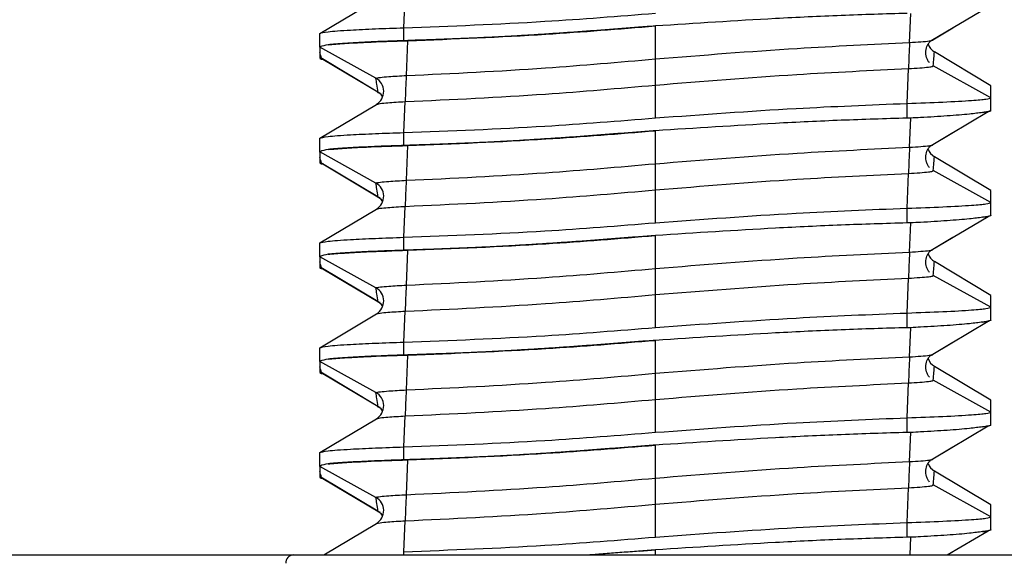
# Model space of a CAD drawing. Units: millimetres. Extents: x 12 to 730, y 12 to 512.
# Drawn here: x 291 to 303, y 401 to 407 of the extents above; entities that cross this region are included whole.
import ezdxf

# ---------------------------------------------------------------- set-up
doc = ezdxf.new("R2010")
doc.units = ezdxf.units.MM
doc.header["$LTSCALE"] = 2.5

msp = doc.modelspace()

# ---------------------------------------------------------------- linework, layer by layer
at = {"color": 7, "linetype": 'Continuous', "lineweight": 25}
for p, q in [((295.36, 407.264), (295.377, 407.633)), ((294.36, 407.197), (295.033, 407.6)), ((301.647, 407.11), (302.325, 407.514)), ((301.39, 407.088), (301.406, 407.436)), ((295.36, 407.109), (295.36, 407.264)), ((298.36, 406.892), (298.36, 407.285)), ((301.668, 407.121), (301.905, 407.264)), ((294.36, 407.031), (294.36, 407.197)), ((294.36, 407.032), (294.36, 407.031)), ((295.028, 406.662), (294.36, 407.032)), ((294.36, 407.031), (294.36, 406.971)), ((295.407, 407.111), (295.36, 407.109)), ((295.391, 406.694), (295.407, 407.109)), ((295.407, 407.109), (295.407, 407.111)), ((295.051, 406.497), (294.371, 406.904)), ((302.36, 406.572), (301.686, 406.975)), ((294.393, 406.889), (295.069, 406.486)), ((302.36, 406.429), (301.673, 406.81)), ((301.36, 406.361), (301.376, 406.777)), ((298.36, 406.188), (298.36, 406.58)), ((302.36, 406.274), (302.36, 406.429)), ((294.36, 405.947), (295.033, 406.35)), ((295.033, 406.35), (295.076, 406.36)), ((295.36, 406.014), (295.377, 406.383)), ((301.36, 406.186), (301.36, 406.361)), ((301.647, 405.86), (302.325, 406.264)), ((301.406, 406.186), (301.36, 406.186)), ((301.39, 405.838), (301.406, 406.186)), ((295.36, 405.859), (295.36, 406.014)), ((298.36, 405.642), (298.36, 406.035)), ((301.668, 405.871), (301.905, 406.014)), ((294.36, 405.781), (294.36, 405.947)), ((295.407, 405.861), (295.36, 405.859)), ((295.391, 405.444), (295.407, 405.859)), ((295.407, 405.859), (295.407, 405.861)), ((294.36, 405.782), (294.36, 405.781)), ((295.028, 405.412), (294.36, 405.782)), ((294.36, 405.781), (294.36, 405.721)), ((302.36, 405.322), (301.686, 405.725)), ((295.051, 405.247), (294.371, 405.654)), ((294.393, 405.639), (295.069, 405.236)), ((301.36, 405.111), (301.376, 405.527)), ((302.36, 405.179), (301.673, 405.56)), ((298.36, 404.938), (298.36, 405.33)), ((302.36, 405.024), (302.36, 405.179)), ((294.36, 404.697), (295.033, 405.1)), ((295.033, 405.1), (295.076, 405.11)), ((295.36, 404.764), (295.377, 405.133)), ((301.36, 404.936), (301.36, 405.111)), ((301.406, 404.936), (301.36, 404.936)), ((301.39, 404.588), (301.406, 404.936)), ((301.647, 404.61), (302.325, 405.014)), ((298.36, 404.392), (298.36, 404.785)), ((294.36, 404.531), (294.36, 404.697)), ((295.36, 404.609), (295.36, 404.764)), ((301.668, 404.621), (301.905, 404.764)), ((295.407, 404.611), (295.36, 404.609)), ((295.391, 404.194), (295.407, 404.609)), ((295.407, 404.609), (295.407, 404.611)), ((294.36, 404.532), (294.36, 404.531)), ((295.028, 404.162), (294.36, 404.532)), ((294.36, 404.531), (294.36, 404.471)), ((302.36, 404.072), (301.686, 404.475)), ((295.051, 403.997), (294.371, 404.404)), ((294.393, 404.389), (295.069, 403.986)), ((301.36, 403.861), (301.376, 404.277)), ((302.36, 403.929), (301.673, 404.31)), ((298.36, 403.688), (298.36, 404.08)), ((294.36, 403.447), (295.033, 403.85)), ((295.033, 403.85), (295.076, 403.86)), ((295.36, 403.514), (295.377, 403.883)), ((301.36, 403.686), (301.36, 403.861)), ((302.36, 403.774), (302.36, 403.929)), ((301.647, 403.36), (302.325, 403.764)), ((301.406, 403.686), (301.36, 403.686)), ((301.39, 403.338), (301.406, 403.686)), ((295.36, 403.359), (295.36, 403.514)), ((298.36, 403.142), (298.36, 403.535)), ((301.668, 403.371), (301.905, 403.514)), ((294.36, 403.281), (294.36, 403.447)), ((294.36, 403.282), (294.36, 403.281)), ((295.028, 402.912), (294.36, 403.282)), ((294.36, 403.281), (294.36, 403.221)), ((295.407, 403.361), (295.36, 403.359)), ((295.391, 402.944), (295.407, 403.359)), ((295.407, 403.359), (295.407, 403.361)), ((295.051, 402.747), (294.371, 403.154)), ((302.36, 402.822), (301.686, 403.225)), ((294.393, 403.139), (295.069, 402.736)), ((301.36, 402.611), (301.376, 403.027)), ((302.36, 402.679), (301.673, 403.06)), ((298.36, 402.438), (298.36, 402.83)), ((302.36, 402.524), (302.36, 402.679)), ((294.36, 402.197), (295.033, 402.6)), ((295.033, 402.6), (295.076, 402.61)), ((295.36, 402.264), (295.377, 402.633)), ((301.36, 402.436), (301.36, 402.611)), ((301.406, 402.436), (301.36, 402.436)), ((301.39, 402.088), (301.406, 402.436)), ((301.647, 402.11), (302.325, 402.514)), ((295.36, 402.109), (295.36, 402.264)), ((298.36, 401.892), (298.36, 402.285)), ((301.668, 402.121), (301.905, 402.264)), ((294.36, 402.031), (294.36, 402.197)), ((295.407, 402.111), (295.36, 402.109)), ((295.391, 401.694), (295.407, 402.109)), ((295.407, 402.109), (295.407, 402.111)), ((294.36, 402.032), (294.36, 402.031)), ((295.028, 401.662), (294.36, 402.032)), ((294.36, 402.031), (294.36, 401.971)), ((302.36, 401.572), (301.686, 401.975)), ((295.051, 401.497), (294.371, 401.904)), ((294.393, 401.889), (295.069, 401.486)), ((301.36, 401.361), (301.376, 401.777)), ((302.36, 401.429), (301.673, 401.81)), ((298.36, 401.188), (298.36, 401.58)), ((295.36, 401.014), (295.377, 401.383)), ((302.36, 401.274), (302.36, 401.429)), ((294.408, 400.975), (295.033, 401.35)), ((295.033, 401.35), (295.076, 401.36)), ((301.36, 401.186), (301.36, 401.361)), ((301.84, 400.975), (302.325, 401.264)), ((301.406, 401.186), (301.36, 401.186)), ((301.396, 400.975), (301.406, 401.186)), ((298.171, 401.021), (298.36, 401.035)), ((282.16, 400.975), (294.04, 400.975)), ((294.04, 400.975), (302.679, 400.975)), ((301.841, 400.975), (301.905, 401.014))]:
    msp.add_line(p, q, dxfattribs=at)
at = {"color": 8, "linetype": 'Continuous', "lineweight": 25}
for p, q in [((298.36, 400.975), (298.36, 401.035)), ((295.36, 400.975), (295.36, 401.014))]:
    msp.add_line(p, q, dxfattribs=at)
at = {"color": 7, "linetype": 'Continuous', "lineweight": 25, "flags": 128}
for points in [[(298.36, 406.58), (298.36, 406.609), (298.36, 406.646), (298.36, 406.69), (298.36, 406.736), (298.36, 406.783), (298.36, 406.826), (298.36, 406.864), (298.36, 406.892)], [(295.107, 406.445), (295.088, 406.467), (295.051, 406.497)], [(298.36, 405.33), (298.36, 405.359), (298.36, 405.396), (298.36, 405.44), (298.36, 405.486), (298.36, 405.533), (298.36, 405.576), (298.36, 405.614), (298.36, 405.642)], [(295.107, 405.195), (295.088, 405.217), (295.051, 405.247)], [(298.36, 404.08), (298.36, 404.109), (298.36, 404.146), (298.36, 404.19), (298.36, 404.236), (298.36, 404.283), (298.36, 404.326), (298.36, 404.364), (298.36, 404.392)], [(295.107, 403.945), (295.088, 403.967), (295.051, 403.997)], [(298.36, 402.83), (298.36, 402.859), (298.36, 402.896), (298.36, 402.94), (298.36, 402.986), (298.36, 403.033), (298.36, 403.076), (298.36, 403.114), (298.36, 403.142)], [(295.107, 402.695), (295.088, 402.717), (295.051, 402.747)], [(298.36, 401.58), (298.36, 401.609), (298.36, 401.646), (298.36, 401.69), (298.36, 401.736), (298.36, 401.783), (298.36, 401.826), (298.36, 401.864), (298.36, 401.892)], [(295.107, 401.445), (295.088, 401.467), (295.051, 401.497)]]:
    msp.add_lwpolyline(points, dxfattribs=at)
at = {"color": 7, "linetype": 'Continuous', "lineweight": 25}
for centre, radius, start, end in [((350.963, 404.779), 49.627, 177.3333, 177.693), ((301.779, 407.13), 0.18, 200.5802, 239.0527), ((294.94, 406.505), 0.18, 300.9569, 60.9993), ((245.773, 408.693), 49.659, 357.3334, 357.6929), ((350.963, 403.529), 49.627, 177.3333, 177.693), ((301.779, 405.88), 0.18, 200.5802, 239.0527), ((294.94, 405.255), 0.18, 300.9569, 60.9993), ((245.773, 407.443), 49.659, 357.3334, 357.6929), ((350.963, 402.279), 49.627, 177.3333, 177.693), ((301.779, 404.63), 0.18, 200.5802, 239.0527), ((294.94, 404.005), 0.18, 300.9569, 60.9993), ((245.773, 406.193), 49.659, 357.3334, 357.6929), ((350.963, 401.029), 49.627, 177.3333, 177.693), ((301.779, 403.38), 0.18, 200.5802, 239.0527), ((294.94, 402.755), 0.18, 300.9569, 60.9993), ((245.773, 404.943), 49.659, 357.3334, 357.6929), ((350.963, 399.779), 49.627, 177.3333, 177.693), ((301.779, 402.13), 0.18, 200.5802, 239.0527), ((294.94, 401.505), 0.18, 300.9569, 60.9993), ((245.773, 403.693), 49.659, 357.3334, 357.6929), ((294.047, 400.881), 0.0946, 93.8312, 183.3766)]:
    msp.add_arc(centre, radius, start, end, dxfattribs=at)
for points, knots in [([(295.36, 407.264), (295.921, 407.285), (296.922, 407.323), (297.921, 407.403), (298.36, 407.438)], [0, 0, 0, 0, 0.560468, 1, 1, 1, 1]), ([(301.36, 407.436), (301.098, 407.428), (300.575, 407.412), (299.574, 407.364), (298.836, 407.316), (298.36, 407.285)], [0, 0, 0, 0, 0.261441, 0.52288, 1, 1, 1, 1]), ([(294.36, 407.197), (294.38, 407.203), (294.42, 407.217), (294.686, 407.236), (295.014, 407.252), (295.244, 407.26), (295.36, 407.264)], [0, 0, 0, 0, 0.280814, 0.55952, 0.779085, 1, 1, 1, 1]), ([(298.359, 407.285), (298.326, 407.282), (298.226, 407.275), (298.06, 407.262), (297.86, 407.247), (297.661, 407.231), (297.461, 407.216), (297.262, 407.202), (297.096, 407.191), (296.929, 407.18), (296.763, 407.17), (296.563, 407.158), (296.363, 407.148), (296.164, 407.139), (295.964, 407.131), (295.771, 407.123), (295.586, 407.117), (295.467, 407.113), (295.407, 407.111)], [0, 0, 0, 0, 0.033818, 0.101455, 0.169092, 0.236729, 0.304366, 0.372003, 0.43964, 0.473459, 0.541096, 0.608733, 0.67637, 0.744008, 0.811645, 0.879282, 0.939641, 1, 1, 1, 1]), ([(295.407, 407.109), (295.957, 407.131), (296.942, 407.171), (297.925, 407.25), (298.36, 407.285)], [0, 0, 0, 0, 0.557575, 1, 1, 1, 1]), ([(294.456, 407.062), (294.42, 407.054), (294.37, 407.044), (294.362, 407.034), (294.36, 407.032)], [0, 0, 0, 0, 0.7485127, 1, 1, 1, 1]), ([(295.36, 407.109), (295.324, 407.108), (295.232, 407.105), (295.088, 407.1), (294.931, 407.093), (294.787, 407.086), (294.656, 407.078), (294.541, 407.07), (294.485, 407.065), (294.456, 407.062)], [0, 0, 0, 0, 0.095763, 0.243258, 0.390753, 0.538248, 0.685742, 0.840398, 1, 1, 1, 1]), ([(294.456, 407.062), (294.516, 407.067), (294.634, 407.077), (294.958, 407.094), (295.237, 407.104), (295.407, 407.109)], [0, 0, 0, 0, 0.281702, 0.56158, 1, 1, 1, 1]), ([(298.36, 406.892), (298.923, 406.938), (299.932, 407.019), (300.943, 407.067), (301.39, 407.088)], [0, 0, 0, 0, 0.558255, 1, 1, 1, 1]), ([(301.39, 407.088), (301.436, 407.091), (301.53, 407.097), (301.624, 407.106), (301.671, 407.114), (301.669, 407.119), (301.668, 407.121)], [0, 0, 0, 0, 0.282842, 0.561376, 0.783925, 1, 1, 1, 1]), ([(301.629, 406.844), (301.621, 406.854), (301.606, 406.874), (301.586, 406.922), (301.58, 406.988), (301.598, 407.049), (301.623, 407.089), (301.639, 407.103), (301.647, 407.11)], [0, 0, 0, 0, 0.120645, 0.239471, 0.477434, 0.725137, 0.857755, 1, 1, 1, 1]), ([(294.378, 406.9), (294.375, 406.913), (294.369, 406.936), (294.362, 406.961), (294.36, 406.971)], [0, 0, 0, 0, 0.560069, 1, 1, 1, 1]), ([(294.36, 406.971), (294.36, 406.97), (294.36, 406.961), (294.36, 406.947), (294.36, 406.931), (294.36, 406.918), (294.36, 406.909), (294.36, 406.904), (294.36, 406.901)], [0, 0, 0, 0, 0.067421, 0.337106, 0.606791, 0.741633, 0.870817, 1, 1, 1, 1]), ([(294.36, 406.899), (294.361, 406.898), (294.365, 406.893), (294.377, 406.889), (294.397, 406.887), (294.397, 406.887)], [0, 0, 0, 0, 0.3960297, 0.9965586, 1, 1, 1, 1]), ([(294.399, 406.889), (294.394, 406.889), (294.369, 406.893), (294.374, 406.897), (294.378, 406.9)], [0, 0, 0, 0, 0.199063, 1, 1, 1, 1]), ([(301.673, 406.81), (301.676, 406.841), (301.68, 406.897), (301.684, 406.951), (301.686, 406.975)], [0, 0, 0, 0, 0.559337, 1, 1, 1, 1]), ([(295.391, 406.694), (295.945, 406.72), (296.935, 406.767), (297.924, 406.854), (298.36, 406.892)], [0, 0, 0, 0, 0.5586783, 1, 1, 1, 1]), ([(301.376, 406.777), (301.423, 406.779), (301.516, 406.785), (301.616, 406.794), (301.669, 406.802), (301.672, 406.807), (301.673, 406.81)], [0, 0, 0, 0, 0.281536, 0.55939, 0.782354, 1, 1, 1, 1]), ([(295.028, 406.662), (295.041, 406.665), (295.068, 406.672), (295.168, 406.681), (295.28, 406.688), (295.354, 406.692), (295.391, 406.694)], [0, 0, 0, 0, 0.285614, 0.564963, 0.781457, 1, 1, 1, 1]), ([(295.051, 406.497), (295.047, 406.528), (295.039, 406.583), (295.031, 406.638), (295.028, 406.662)], [0, 0, 0, 0, 0.558918, 1, 1, 1, 1]), ([(298.36, 406.58), (298.921, 406.626), (299.925, 406.708), (300.932, 406.755), (301.376, 406.777)], [0, 0, 0, 0, 0.55872, 1, 1, 1, 1]), ([(295.377, 406.383), (295.934, 406.409), (296.93, 406.455), (297.922, 406.542), (298.36, 406.58)], [0, 0, 0, 0, 0.5595, 1, 1, 1, 1]), ([(302.36, 406.429), (302.36, 406.456), (302.36, 406.504), (302.36, 406.551), (302.36, 406.572)], [0, 0, 0, 0, 0.559866, 1, 1, 1, 1]), ([(295.069, 406.486), (295.078, 406.478), (295.091, 406.467), (295.101, 406.45), (295.105, 406.444)], [0, 0, 0, 0, 0.631324, 1, 1, 1, 1]), ([(301.36, 406.361), (301.507, 406.367), (301.8, 406.377), (302.129, 406.396), (302.323, 406.413), (302.348, 406.424), (302.36, 406.429)], [0, 0, 0, 0, 0.279883, 0.559019, 0.779232, 1, 1, 1, 1]), ([(298.36, 406.188), (298.919, 406.229), (299.918, 406.303), (300.919, 406.344), (301.36, 406.361)], [0, 0, 0, 0, 0.559355, 1, 1, 1, 1]), ([(302.261, 406.253), (302.212, 406.247), (302.107, 406.232), (301.846, 406.211), (301.594, 406.196), (301.444, 406.188), (301.406, 406.186)], [0, 0, 0, 0, 0.265026, 0.579529, 0.893739, 1, 1, 1, 1]), ([(302.261, 406.253), (302.291, 406.258), (302.345, 406.265), (302.342, 406.272), (302.341, 406.275)], [0, 0, 0, 0, 0.5601606, 1, 1, 1, 1]), ([(302.36, 406.274), (302.359, 406.273), (302.356, 406.269), (302.328, 406.262), (302.283, 406.256), (302.261, 406.253)], [0, 0, 0, 0, 0.2308911, 0.6096924, 1, 1, 1, 1]), ([(295.36, 406.014), (295.921, 406.035), (296.922, 406.073), (297.921, 406.153), (298.36, 406.188)], [0, 0, 0, 0, 0.560468, 1, 1, 1, 1]), ([(301.36, 406.186), (301.098, 406.178), (300.575, 406.162), (299.574, 406.114), (298.836, 406.066), (298.36, 406.035)], [0, 0, 0, 0, 0.261441, 0.52288, 1, 1, 1, 1]), ([(294.36, 405.947), (294.38, 405.953), (294.42, 405.967), (294.686, 405.986), (295.014, 406.002), (295.244, 406.01), (295.36, 406.014)], [0, 0, 0, 0, 0.280814, 0.55952, 0.779085, 1, 1, 1, 1]), ([(298.359, 406.035), (298.326, 406.032), (298.226, 406.025), (298.06, 406.012), (297.86, 405.997), (297.661, 405.981), (297.461, 405.966), (297.262, 405.952), (297.096, 405.941), (296.929, 405.93), (296.763, 405.92), (296.563, 405.908), (296.363, 405.898), (296.164, 405.889), (295.964, 405.881), (295.771, 405.873), (295.586, 405.867), (295.467, 405.863), (295.407, 405.861)], [0, 0, 0, 0, 0.0338185, 0.1014554, 0.1690924, 0.2367294, 0.3043663, 0.3720034, 0.4396405, 0.473459, 0.5410962, 0.6087334, 0.6763705, 0.7440076, 0.8116447, 0.8792817, 0.9396407, 1, 1, 1, 1]), ([(295.407, 405.859), (295.957, 405.881), (296.942, 405.921), (297.925, 406), (298.36, 406.035)], [0, 0, 0, 0, 0.557575, 1, 1, 1, 1]), ([(295.36, 405.859), (295.324, 405.858), (295.232, 405.855), (295.088, 405.85), (294.931, 405.843), (294.787, 405.836), (294.656, 405.828), (294.541, 405.82), (294.485, 405.815), (294.456, 405.812)], [0, 0, 0, 0, 0.095763, 0.243258, 0.390753, 0.538248, 0.685742, 0.840398, 1, 1, 1, 1]), ([(294.456, 405.812), (294.516, 405.817), (294.634, 405.827), (294.958, 405.844), (295.237, 405.854), (295.407, 405.859)], [0, 0, 0, 0, 0.281702, 0.56158, 1, 1, 1, 1]), ([(301.39, 405.838), (301.436, 405.841), (301.53, 405.847), (301.624, 405.856), (301.671, 405.864), (301.669, 405.869), (301.668, 405.871)], [0, 0, 0, 0, 0.282842, 0.561376, 0.783925, 1, 1, 1, 1]), ([(301.629, 405.594), (301.621, 405.604), (301.606, 405.624), (301.586, 405.672), (301.58, 405.738), (301.598, 405.799), (301.623, 405.839), (301.639, 405.853), (301.647, 405.86)], [0, 0, 0, 0, 0.120645, 0.239471, 0.477434, 0.725137, 0.857755, 1, 1, 1, 1]), ([(294.456, 405.812), (294.42, 405.804), (294.37, 405.794), (294.362, 405.784), (294.36, 405.782)], [0, 0, 0, 0, 0.7485127, 1, 1, 1, 1]), ([(298.36, 405.642), (298.923, 405.688), (299.932, 405.769), (300.943, 405.817), (301.39, 405.838)], [0, 0, 0, 0, 0.558255, 1, 1, 1, 1]), ([(301.673, 405.56), (301.676, 405.591), (301.68, 405.647), (301.684, 405.701), (301.686, 405.725)], [0, 0, 0, 0, 0.559337, 1, 1, 1, 1]), ([(294.378, 405.65), (294.375, 405.663), (294.369, 405.686), (294.362, 405.711), (294.36, 405.721)], [0, 0, 0, 0, 0.560069, 1, 1, 1, 1]), ([(294.36, 405.721), (294.36, 405.72), (294.36, 405.711), (294.36, 405.697), (294.36, 405.681), (294.36, 405.668), (294.36, 405.659), (294.36, 405.654), (294.36, 405.651)], [0, 0, 0, 0, 0.067421, 0.337106, 0.606791, 0.741633, 0.870817, 1, 1, 1, 1]), ([(294.36, 405.649), (294.361, 405.648), (294.365, 405.643), (294.377, 405.639), (294.397, 405.637), (294.397, 405.637)], [0, 0, 0, 0, 0.39603, 0.996559, 1, 1, 1, 1]), ([(294.399, 405.639), (294.394, 405.639), (294.369, 405.643), (294.374, 405.647), (294.378, 405.65)], [0, 0, 0, 0, 0.199063, 1, 1, 1, 1]), ([(295.391, 405.444), (295.945, 405.47), (296.935, 405.517), (297.924, 405.604), (298.36, 405.642)], [0, 0, 0, 0, 0.558678, 1, 1, 1, 1]), ([(298.36, 405.33), (298.921, 405.376), (299.925, 405.458), (300.932, 405.505), (301.376, 405.527)], [0, 0, 0, 0, 0.55872, 1, 1, 1, 1]), ([(301.376, 405.527), (301.423, 405.529), (301.516, 405.535), (301.616, 405.544), (301.669, 405.552), (301.672, 405.557), (301.673, 405.56)], [0, 0, 0, 0, 0.2815359, 0.5593902, 0.7823537, 1, 1, 1, 1]), ([(295.028, 405.412), (295.041, 405.415), (295.068, 405.422), (295.168, 405.431), (295.28, 405.438), (295.354, 405.442), (295.391, 405.444)], [0, 0, 0, 0, 0.285614, 0.564963, 0.781457, 1, 1, 1, 1]), ([(295.051, 405.247), (295.047, 405.278), (295.039, 405.333), (295.031, 405.388), (295.028, 405.412)], [0, 0, 0, 0, 0.558918, 1, 1, 1, 1]), ([(295.377, 405.133), (295.934, 405.159), (296.93, 405.205), (297.922, 405.292), (298.36, 405.33)], [0, 0, 0, 0, 0.5595, 1, 1, 1, 1]), ([(302.36, 405.179), (302.36, 405.206), (302.36, 405.254), (302.36, 405.301), (302.36, 405.322)], [0, 0, 0, 0, 0.559866, 1, 1, 1, 1]), ([(295.069, 405.236), (295.078, 405.228), (295.091, 405.217), (295.101, 405.2), (295.105, 405.194)], [0, 0, 0, 0, 0.631324, 1, 1, 1, 1]), ([(301.36, 405.111), (301.507, 405.117), (301.8, 405.127), (302.129, 405.146), (302.323, 405.163), (302.348, 405.174), (302.36, 405.179)], [0, 0, 0, 0, 0.279883, 0.559019, 0.779232, 1, 1, 1, 1]), ([(298.36, 404.938), (298.919, 404.979), (299.918, 405.053), (300.919, 405.094), (301.36, 405.111)], [0, 0, 0, 0, 0.5593553, 1, 1, 1, 1]), ([(302.261, 405.003), (302.291, 405.008), (302.345, 405.015), (302.342, 405.022), (302.341, 405.025)], [0, 0, 0, 0, 0.560161, 1, 1, 1, 1]), ([(302.36, 405.024), (302.359, 405.023), (302.356, 405.019), (302.328, 405.012), (302.283, 405.006), (302.261, 405.003)], [0, 0, 0, 0, 0.230891, 0.609692, 1, 1, 1, 1]), ([(295.36, 404.764), (295.921, 404.785), (296.922, 404.823), (297.921, 404.903), (298.36, 404.938)], [0, 0, 0, 0, 0.560468, 1, 1, 1, 1]), ([(301.36, 404.936), (301.098, 404.928), (300.575, 404.912), (299.574, 404.864), (298.836, 404.816), (298.36, 404.785)], [0, 0, 0, 0, 0.261441, 0.52288, 1, 1, 1, 1]), ([(302.261, 405.003), (302.212, 404.997), (302.107, 404.982), (301.846, 404.961), (301.594, 404.946), (301.444, 404.938), (301.406, 404.936)], [0, 0, 0, 0, 0.265026, 0.579529, 0.893739, 1, 1, 1, 1]), ([(298.359, 404.785), (298.326, 404.782), (298.226, 404.775), (298.06, 404.762), (297.86, 404.747), (297.661, 404.731), (297.461, 404.716), (297.262, 404.702), (297.096, 404.691), (296.929, 404.68), (296.763, 404.67), (296.563, 404.658), (296.363, 404.648), (296.164, 404.639), (295.964, 404.631), (295.771, 404.623), (295.586, 404.617), (295.467, 404.613), (295.407, 404.611)], [0, 0, 0, 0, 0.0338185, 0.1014554, 0.1690924, 0.2367294, 0.3043663, 0.3720034, 0.4396405, 0.473459, 0.5410962, 0.6087334, 0.6763705, 0.7440076, 0.8116447, 0.8792817, 0.9396407, 1, 1, 1, 1]), ([(295.407, 404.609), (295.957, 404.631), (296.942, 404.671), (297.925, 404.75), (298.36, 404.785)], [0, 0, 0, 0, 0.557575, 1, 1, 1, 1]), ([(294.36, 404.697), (294.38, 404.703), (294.42, 404.717), (294.686, 404.736), (295.014, 404.752), (295.244, 404.76), (295.36, 404.764)], [0, 0, 0, 0, 0.2808135, 0.55952, 0.7790846, 1, 1, 1, 1]), ([(294.456, 404.562), (294.42, 404.554), (294.37, 404.544), (294.362, 404.534), (294.36, 404.532)], [0, 0, 0, 0, 0.748513, 1, 1, 1, 1]), ([(295.36, 404.609), (295.324, 404.608), (295.232, 404.605), (295.088, 404.6), (294.931, 404.593), (294.787, 404.586), (294.656, 404.578), (294.541, 404.57), (294.485, 404.565), (294.456, 404.562)], [0, 0, 0, 0, 0.095763, 0.243258, 0.390753, 0.538248, 0.685742, 0.840398, 1, 1, 1, 1]), ([(294.456, 404.562), (294.516, 404.567), (294.634, 404.577), (294.958, 404.594), (295.237, 404.604), (295.407, 404.609)], [0, 0, 0, 0, 0.281702, 0.56158, 1, 1, 1, 1]), ([(298.36, 404.392), (298.923, 404.438), (299.932, 404.519), (300.943, 404.567), (301.39, 404.588)], [0, 0, 0, 0, 0.558255, 1, 1, 1, 1]), ([(301.39, 404.588), (301.436, 404.591), (301.53, 404.597), (301.624, 404.606), (301.671, 404.614), (301.669, 404.619), (301.668, 404.621)], [0, 0, 0, 0, 0.282842, 0.561376, 0.783925, 1, 1, 1, 1]), ([(301.629, 404.344), (301.621, 404.354), (301.606, 404.374), (301.586, 404.422), (301.58, 404.488), (301.598, 404.549), (301.623, 404.589), (301.639, 404.603), (301.647, 404.61)], [0, 0, 0, 0, 0.120645, 0.239471, 0.477434, 0.725137, 0.857755, 1, 1, 1, 1]), ([(294.378, 404.4), (294.375, 404.413), (294.369, 404.436), (294.362, 404.461), (294.36, 404.471)], [0, 0, 0, 0, 0.560069, 1, 1, 1, 1]), ([(294.36, 404.471), (294.36, 404.47), (294.36, 404.461), (294.36, 404.447), (294.36, 404.431), (294.36, 404.418), (294.36, 404.409), (294.36, 404.404), (294.36, 404.401)], [0, 0, 0, 0, 0.067421, 0.337106, 0.606791, 0.741633, 0.870817, 1, 1, 1, 1]), ([(301.673, 404.31), (301.676, 404.341), (301.68, 404.397), (301.684, 404.451), (301.686, 404.475)], [0, 0, 0, 0, 0.559337, 1, 1, 1, 1]), ([(294.36, 404.399), (294.361, 404.398), (294.365, 404.393), (294.377, 404.389), (294.397, 404.387), (294.397, 404.387)], [0, 0, 0, 0, 0.39603, 0.996559, 1, 1, 1, 1]), ([(294.399, 404.389), (294.394, 404.389), (294.369, 404.393), (294.374, 404.397), (294.378, 404.4)], [0, 0, 0, 0, 0.199063, 1, 1, 1, 1]), ([(295.391, 404.194), (295.945, 404.22), (296.935, 404.267), (297.924, 404.354), (298.36, 404.392)], [0, 0, 0, 0, 0.558678, 1, 1, 1, 1]), ([(298.36, 404.08), (298.921, 404.126), (299.925, 404.208), (300.932, 404.255), (301.376, 404.277)], [0, 0, 0, 0, 0.55872, 1, 1, 1, 1]), ([(301.376, 404.277), (301.423, 404.279), (301.516, 404.285), (301.616, 404.294), (301.669, 404.302), (301.672, 404.307), (301.673, 404.31)], [0, 0, 0, 0, 0.281536, 0.55939, 0.782354, 1, 1, 1, 1]), ([(295.028, 404.162), (295.041, 404.165), (295.068, 404.172), (295.168, 404.181), (295.28, 404.188), (295.354, 404.192), (295.391, 404.194)], [0, 0, 0, 0, 0.285614, 0.564963, 0.781457, 1, 1, 1, 1]), ([(295.051, 403.997), (295.047, 404.028), (295.039, 404.083), (295.031, 404.138), (295.028, 404.162)], [0, 0, 0, 0, 0.558918, 1, 1, 1, 1]), ([(295.377, 403.883), (295.934, 403.909), (296.93, 403.955), (297.922, 404.042), (298.36, 404.08)], [0, 0, 0, 0, 0.5595, 1, 1, 1, 1]), ([(295.069, 403.986), (295.078, 403.978), (295.091, 403.967), (295.101, 403.95), (295.105, 403.944)], [0, 0, 0, 0, 0.631324, 1, 1, 1, 1]), ([(302.36, 403.929), (302.36, 403.956), (302.36, 404.004), (302.36, 404.051), (302.36, 404.072)], [0, 0, 0, 0, 0.559866, 1, 1, 1, 1]), ([(298.36, 403.688), (298.919, 403.729), (299.918, 403.803), (300.919, 403.844), (301.36, 403.861)], [0, 0, 0, 0, 0.559355, 1, 1, 1, 1]), ([(301.36, 403.861), (301.507, 403.867), (301.8, 403.877), (302.129, 403.896), (302.323, 403.913), (302.348, 403.924), (302.36, 403.929)], [0, 0, 0, 0, 0.279883, 0.559019, 0.779232, 1, 1, 1, 1]), ([(302.261, 403.753), (302.212, 403.747), (302.107, 403.732), (301.846, 403.711), (301.594, 403.696), (301.444, 403.688), (301.406, 403.686)], [0, 0, 0, 0, 0.265026, 0.579529, 0.893739, 1, 1, 1, 1]), ([(302.261, 403.753), (302.291, 403.758), (302.345, 403.765), (302.342, 403.772), (302.341, 403.775)], [0, 0, 0, 0, 0.560161, 1, 1, 1, 1]), ([(302.36, 403.774), (302.359, 403.773), (302.356, 403.769), (302.328, 403.762), (302.283, 403.756), (302.261, 403.753)], [0, 0, 0, 0, 0.230891, 0.609692, 1, 1, 1, 1]), ([(295.36, 403.514), (295.921, 403.535), (296.922, 403.573), (297.921, 403.653), (298.36, 403.688)], [0, 0, 0, 0, 0.560468, 1, 1, 1, 1]), ([(301.36, 403.686), (301.098, 403.678), (300.575, 403.662), (299.574, 403.614), (298.836, 403.566), (298.36, 403.535)], [0, 0, 0, 0, 0.261441, 0.52288, 1, 1, 1, 1]), ([(294.36, 403.447), (294.38, 403.453), (294.42, 403.467), (294.686, 403.486), (295.014, 403.502), (295.244, 403.51), (295.36, 403.514)], [0, 0, 0, 0, 0.2808135, 0.55952, 0.7790846, 1, 1, 1, 1]), ([(298.359, 403.535), (298.326, 403.532), (298.226, 403.525), (298.06, 403.512), (297.86, 403.497), (297.661, 403.481), (297.461, 403.466), (297.262, 403.452), (297.096, 403.441), (296.929, 403.43), (296.763, 403.42), (296.563, 403.408), (296.363, 403.398), (296.164, 403.389), (295.964, 403.381), (295.771, 403.373), (295.586, 403.367), (295.467, 403.363), (295.407, 403.361)], [0, 0, 0, 0, 0.033818, 0.101455, 0.169092, 0.236729, 0.304366, 0.372003, 0.43964, 0.473459, 0.541096, 0.608733, 0.67637, 0.744008, 0.811645, 0.879282, 0.939641, 1, 1, 1, 1]), ([(295.407, 403.359), (295.957, 403.381), (296.942, 403.421), (297.925, 403.5), (298.36, 403.535)], [0, 0, 0, 0, 0.557575, 1, 1, 1, 1]), ([(294.456, 403.312), (294.42, 403.304), (294.37, 403.294), (294.362, 403.284), (294.36, 403.282)], [0, 0, 0, 0, 0.748513, 1, 1, 1, 1]), ([(295.36, 403.359), (295.324, 403.358), (295.232, 403.355), (295.088, 403.35), (294.931, 403.343), (294.787, 403.336), (294.656, 403.328), (294.541, 403.32), (294.485, 403.315), (294.456, 403.312)], [0, 0, 0, 0, 0.095763, 0.243258, 0.390753, 0.538248, 0.685742, 0.840398, 1, 1, 1, 1]), ([(294.456, 403.312), (294.516, 403.317), (294.634, 403.327), (294.958, 403.344), (295.237, 403.354), (295.407, 403.359)], [0, 0, 0, 0, 0.281702, 0.56158, 1, 1, 1, 1]), ([(298.36, 403.142), (298.923, 403.188), (299.932, 403.269), (300.943, 403.317), (301.39, 403.338)], [0, 0, 0, 0, 0.558255, 1, 1, 1, 1]), ([(301.39, 403.338), (301.436, 403.341), (301.53, 403.347), (301.624, 403.356), (301.671, 403.364), (301.669, 403.369), (301.668, 403.371)], [0, 0, 0, 0, 0.282842, 0.561376, 0.783925, 1, 1, 1, 1]), ([(301.629, 403.094), (301.621, 403.104), (301.606, 403.124), (301.586, 403.172), (301.58, 403.238), (301.598, 403.299), (301.623, 403.339), (301.639, 403.353), (301.647, 403.36)], [0, 0, 0, 0, 0.120645, 0.239471, 0.477434, 0.725137, 0.857755, 1, 1, 1, 1]), ([(294.378, 403.15), (294.375, 403.163), (294.369, 403.186), (294.362, 403.211), (294.36, 403.221)], [0, 0, 0, 0, 0.560069, 1, 1, 1, 1]), ([(294.36, 403.221), (294.36, 403.22), (294.36, 403.211), (294.36, 403.197), (294.36, 403.181), (294.36, 403.168), (294.36, 403.159), (294.36, 403.154), (294.36, 403.151)], [0, 0, 0, 0, 0.067421, 0.337106, 0.606791, 0.741633, 0.870817, 1, 1, 1, 1]), ([(294.36, 403.149), (294.361, 403.148), (294.365, 403.143), (294.378, 403.139), (294.397, 403.137), (294.397, 403.137)], [0, 0, 0, 0, 0.393243, 0.989546, 1, 1, 1, 1]), ([(294.399, 403.139), (294.394, 403.139), (294.369, 403.143), (294.374, 403.147), (294.378, 403.15)], [0, 0, 0, 0, 0.199063, 1, 1, 1, 1]), ([(295.391, 402.944), (295.945, 402.97), (296.935, 403.017), (297.924, 403.104), (298.36, 403.142)], [0, 0, 0, 0, 0.558678, 1, 1, 1, 1]), ([(301.673, 403.06), (301.676, 403.091), (301.68, 403.147), (301.684, 403.201), (301.686, 403.225)], [0, 0, 0, 0, 0.559337, 1, 1, 1, 1]), ([(298.36, 402.83), (298.921, 402.876), (299.925, 402.958), (300.932, 403.005), (301.376, 403.027)], [0, 0, 0, 0, 0.55872, 1, 1, 1, 1]), ([(301.376, 403.027), (301.423, 403.029), (301.516, 403.035), (301.616, 403.044), (301.669, 403.052), (301.672, 403.057), (301.673, 403.06)], [0, 0, 0, 0, 0.281536, 0.55939, 0.782354, 1, 1, 1, 1]), ([(295.028, 402.912), (295.041, 402.915), (295.068, 402.922), (295.168, 402.931), (295.28, 402.938), (295.354, 402.942), (295.391, 402.944)], [0, 0, 0, 0, 0.285614, 0.564963, 0.781457, 1, 1, 1, 1]), ([(295.051, 402.747), (295.047, 402.778), (295.039, 402.833), (295.031, 402.888), (295.028, 402.912)], [0, 0, 0, 0, 0.558918, 1, 1, 1, 1]), ([(295.377, 402.633), (295.934, 402.659), (296.93, 402.705), (297.922, 402.792), (298.36, 402.83)], [0, 0, 0, 0, 0.5595, 1, 1, 1, 1]), ([(302.36, 402.679), (302.36, 402.706), (302.36, 402.754), (302.36, 402.801), (302.36, 402.822)], [0, 0, 0, 0, 0.559866, 1, 1, 1, 1]), ([(295.069, 402.736), (295.078, 402.728), (295.091, 402.717), (295.102, 402.699), (295.106, 402.693)], [0, 0, 0, 0, 0.62, 1, 1, 1, 1]), ([(301.36, 402.611), (301.507, 402.617), (301.8, 402.627), (302.129, 402.646), (302.323, 402.663), (302.348, 402.674), (302.36, 402.679)], [0, 0, 0, 0, 0.279883, 0.559019, 0.779232, 1, 1, 1, 1]), ([(298.36, 402.438), (298.919, 402.479), (299.918, 402.553), (300.919, 402.594), (301.36, 402.611)], [0, 0, 0, 0, 0.559355, 1, 1, 1, 1]), ([(295.36, 402.264), (295.921, 402.285), (296.922, 402.323), (297.921, 402.403), (298.36, 402.438)], [0, 0, 0, 0, 0.560468, 1, 1, 1, 1]), ([(301.36, 402.436), (301.098, 402.428), (300.575, 402.412), (299.574, 402.364), (298.836, 402.316), (298.36, 402.285)], [0, 0, 0, 0, 0.261441, 0.52288, 1, 1, 1, 1]), ([(302.261, 402.503), (302.212, 402.497), (302.107, 402.482), (301.846, 402.461), (301.594, 402.446), (301.444, 402.438), (301.406, 402.436)], [0, 0, 0, 0, 0.265026, 0.579529, 0.893739, 1, 1, 1, 1]), ([(302.261, 402.503), (302.291, 402.508), (302.345, 402.515), (302.342, 402.522), (302.341, 402.525)], [0, 0, 0, 0, 0.560161, 1, 1, 1, 1]), ([(302.36, 402.524), (302.359, 402.523), (302.356, 402.519), (302.328, 402.512), (302.283, 402.506), (302.261, 402.503)], [0, 0, 0, 0, 0.230891, 0.609692, 1, 1, 1, 1]), ([(294.36, 402.197), (294.38, 402.203), (294.42, 402.217), (294.686, 402.236), (295.014, 402.252), (295.244, 402.26), (295.36, 402.264)], [0, 0, 0, 0, 0.280814, 0.55952, 0.779085, 1, 1, 1, 1]), ([(298.359, 402.285), (298.326, 402.282), (298.226, 402.275), (298.06, 402.262), (297.86, 402.247), (297.661, 402.231), (297.461, 402.216), (297.262, 402.202), (297.096, 402.191), (296.929, 402.18), (296.763, 402.17), (296.563, 402.158), (296.363, 402.148), (296.164, 402.139), (295.964, 402.131), (295.771, 402.123), (295.586, 402.117), (295.467, 402.113), (295.407, 402.111)], [0, 0, 0, 0, 0.0338185, 0.1014554, 0.1690924, 0.2367294, 0.3043663, 0.3720034, 0.4396405, 0.473459, 0.5410962, 0.6087334, 0.6763705, 0.7440076, 0.8116447, 0.8792817, 0.9396407, 1, 1, 1, 1]), ([(295.407, 402.109), (295.957, 402.131), (296.942, 402.171), (297.925, 402.25), (298.36, 402.285)], [0, 0, 0, 0, 0.5575746, 1, 1, 1, 1]), ([(295.36, 402.109), (295.324, 402.108), (295.232, 402.105), (295.088, 402.1), (294.931, 402.093), (294.787, 402.086), (294.656, 402.078), (294.541, 402.07), (294.485, 402.065), (294.456, 402.062)], [0, 0, 0, 0, 0.095763, 0.243258, 0.390753, 0.538248, 0.685742, 0.840398, 1, 1, 1, 1]), ([(294.456, 402.062), (294.516, 402.067), (294.634, 402.077), (294.958, 402.094), (295.237, 402.104), (295.407, 402.109)], [0, 0, 0, 0, 0.281702, 0.56158, 1, 1, 1, 1]), ([(298.36, 401.892), (298.923, 401.938), (299.932, 402.019), (300.943, 402.067), (301.39, 402.088)], [0, 0, 0, 0, 0.558255, 1, 1, 1, 1]), ([(301.39, 402.088), (301.436, 402.091), (301.53, 402.097), (301.624, 402.106), (301.671, 402.114), (301.669, 402.119), (301.668, 402.121)], [0, 0, 0, 0, 0.282842, 0.561376, 0.783925, 1, 1, 1, 1]), ([(301.629, 401.844), (301.621, 401.854), (301.606, 401.874), (301.586, 401.922), (301.58, 401.988), (301.598, 402.049), (301.623, 402.089), (301.639, 402.103), (301.647, 402.11)], [0, 0, 0, 0, 0.120645, 0.239471, 0.477434, 0.725137, 0.857755, 1, 1, 1, 1]), ([(294.456, 402.062), (294.42, 402.054), (294.37, 402.044), (294.362, 402.034), (294.36, 402.032)], [0, 0, 0, 0, 0.748513, 1, 1, 1, 1]), ([(294.378, 401.9), (294.375, 401.913), (294.369, 401.936), (294.362, 401.961), (294.36, 401.971)], [0, 0, 0, 0, 0.560069, 1, 1, 1, 1]), ([(294.36, 401.971), (294.36, 401.97), (294.36, 401.961), (294.36, 401.947), (294.36, 401.931), (294.36, 401.918), (294.36, 401.909), (294.36, 401.904), (294.36, 401.901)], [0, 0, 0, 0, 0.067421, 0.337106, 0.606791, 0.741633, 0.870817, 1, 1, 1, 1]), ([(301.673, 401.81), (301.676, 401.841), (301.68, 401.897), (301.684, 401.951), (301.686, 401.975)], [0, 0, 0, 0, 0.559337, 1, 1, 1, 1]), ([(294.36, 401.899), (294.361, 401.898), (294.365, 401.893), (294.377, 401.889), (294.397, 401.887), (294.397, 401.887)], [0, 0, 0, 0, 0.39603, 0.996559, 1, 1, 1, 1]), ([(294.399, 401.889), (294.394, 401.889), (294.369, 401.893), (294.374, 401.897), (294.378, 401.9)], [0, 0, 0, 0, 0.199063, 1, 1, 1, 1]), ([(295.391, 401.694), (295.945, 401.72), (296.935, 401.767), (297.924, 401.854), (298.36, 401.892)], [0, 0, 0, 0, 0.558678, 1, 1, 1, 1]), ([(298.36, 401.58), (298.921, 401.626), (299.925, 401.708), (300.932, 401.755), (301.376, 401.777)], [0, 0, 0, 0, 0.55872, 1, 1, 1, 1]), ([(301.376, 401.777), (301.423, 401.779), (301.516, 401.785), (301.616, 401.794), (301.669, 401.802), (301.672, 401.807), (301.673, 401.81)], [0, 0, 0, 0, 0.281536, 0.55939, 0.782354, 1, 1, 1, 1]), ([(295.028, 401.662), (295.041, 401.665), (295.068, 401.672), (295.168, 401.681), (295.28, 401.688), (295.354, 401.692), (295.391, 401.694)], [0, 0, 0, 0, 0.285614, 0.564963, 0.781457, 1, 1, 1, 1]), ([(295.051, 401.497), (295.047, 401.528), (295.039, 401.583), (295.031, 401.638), (295.028, 401.662)], [0, 0, 0, 0, 0.558918, 1, 1, 1, 1]), ([(295.377, 401.383), (295.934, 401.409), (296.93, 401.455), (297.922, 401.542), (298.36, 401.58)], [0, 0, 0, 0, 0.5595, 1, 1, 1, 1]), ([(302.36, 401.429), (302.36, 401.456), (302.36, 401.504), (302.36, 401.551), (302.36, 401.572)], [0, 0, 0, 0, 0.559866, 1, 1, 1, 1]), ([(295.069, 401.486), (295.078, 401.478), (295.091, 401.467), (295.101, 401.45), (295.105, 401.444)], [0, 0, 0, 0, 0.6313238, 1, 1, 1, 1]), ([(301.36, 401.361), (301.507, 401.367), (301.8, 401.377), (302.129, 401.396), (302.323, 401.413), (302.348, 401.424), (302.36, 401.429)], [0, 0, 0, 0, 0.2798827, 0.5590193, 0.7792322, 1, 1, 1, 1]), ([(298.36, 401.188), (298.919, 401.229), (299.918, 401.303), (300.919, 401.344), (301.36, 401.361)], [0, 0, 0, 0, 0.559355, 1, 1, 1, 1]), ([(302.261, 401.253), (302.291, 401.258), (302.345, 401.265), (302.342, 401.272), (302.341, 401.275)], [0, 0, 0, 0, 0.560161, 1, 1, 1, 1]), ([(302.36, 401.274), (302.359, 401.273), (302.356, 401.269), (302.328, 401.262), (302.283, 401.256), (302.261, 401.253)], [0, 0, 0, 0, 0.230891, 0.609692, 1, 1, 1, 1]), ([(295.36, 401.014), (295.921, 401.035), (296.922, 401.073), (297.921, 401.153), (298.36, 401.188)], [0, 0, 0, 0, 0.560468, 1, 1, 1, 1]), ([(301.36, 401.186), (301.098, 401.178), (300.575, 401.162), (299.574, 401.114), (298.836, 401.066), (298.36, 401.035)], [0, 0, 0, 0, 0.261441, 0.52288, 1, 1, 1, 1]), ([(302.261, 401.253), (302.212, 401.247), (302.107, 401.232), (301.846, 401.211), (301.594, 401.196), (301.444, 401.188), (301.406, 401.186)], [0, 0, 0, 0, 0.265026, 0.579529, 0.893739, 1, 1, 1, 1]), ([(298.359, 401.035), (298.326, 401.032), (298.226, 401.025), (298.06, 401.012), (297.86, 400.997), (297.7, 400.984), (297.606, 400.977), (297.579, 400.975)], [0, 0, 0, 0, 0.127872, 0.383617, 0.639362, 0.895106, 1, 1, 1, 1])]:
    msp.add_open_spline(points, degree=3, knots=knots, dxfattribs=at)
at = {"color": 8, "linetype": 'Continuous', "lineweight": 25}
for points, knots in [([(295.076, 406.485), (295.068, 406.487), (295.044, 406.49), (295.048, 406.494), (295.051, 406.497)], [0, 0, 0, 0, 0.332518, 1, 1, 1, 1]), ([(295.076, 406.36), (295.105, 406.364), (295.155, 406.369), (295.267, 406.377), (295.341, 406.381), (295.377, 406.383)], [0, 0, 0, 0, 0.390067, 0.693546, 1, 1, 1, 1]), ([(295.076, 405.235), (295.068, 405.237), (295.044, 405.24), (295.048, 405.244), (295.051, 405.247)], [0, 0, 0, 0, 0.332518, 1, 1, 1, 1]), ([(295.076, 405.11), (295.105, 405.114), (295.155, 405.119), (295.267, 405.127), (295.341, 405.131), (295.377, 405.133)], [0, 0, 0, 0, 0.390067, 0.693546, 1, 1, 1, 1]), ([(295.076, 403.985), (295.068, 403.987), (295.044, 403.99), (295.048, 403.994), (295.051, 403.997)], [0, 0, 0, 0, 0.332518, 1, 1, 1, 1]), ([(295.076, 403.86), (295.105, 403.864), (295.155, 403.869), (295.267, 403.877), (295.341, 403.881), (295.377, 403.883)], [0, 0, 0, 0, 0.390067, 0.693546, 1, 1, 1, 1]), ([(295.076, 402.735), (295.068, 402.737), (295.044, 402.74), (295.048, 402.744), (295.051, 402.747)], [0, 0, 0, 0, 0.332518, 1, 1, 1, 1]), ([(295.076, 402.61), (295.105, 402.614), (295.155, 402.619), (295.267, 402.627), (295.341, 402.631), (295.377, 402.633)], [0, 0, 0, 0, 0.390067, 0.693546, 1, 1, 1, 1]), ([(295.076, 401.485), (295.068, 401.487), (295.044, 401.49), (295.048, 401.494), (295.051, 401.497)], [0, 0, 0, 0, 0.3325176, 1, 1, 1, 1]), ([(295.076, 401.36), (295.105, 401.364), (295.155, 401.369), (295.267, 401.377), (295.341, 401.381), (295.377, 401.383)], [0, 0, 0, 0, 0.390067, 0.693546, 1, 1, 1, 1])]:
    msp.add_open_spline(points, degree=3, knots=knots, dxfattribs=at)

doc.saveas('drawing.dxf')
